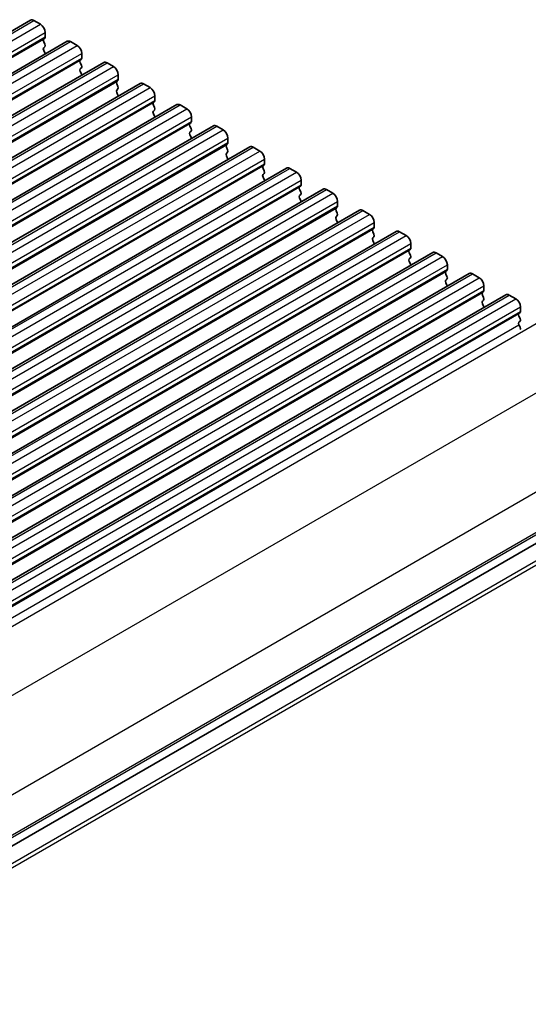
# Model space of a CAD drawing. Units: millimetres. Extents: x 29 to 4175, y 16 to 859.
# Drawn here: x 262 to 301, y 338 to 412 of the extents above; entities that cross this region are included whole.
import ezdxf

# ---------------------------------------------------------------- set-up
doc = ezdxf.new("R2010")
doc.units = ezdxf.units.MM
doc.header["$LTSCALE"] = 2
doc.layers.get('Defpoints').update_dxf_attribs({"lineweight": 25})
for name, color, linetype, lineweight in [('Dimension (ISO)', 7, 'Continuous', 18), ('Visible (ISO)', 7, 'Continuous', 35), ('Visible Narrow (ISO)', 7, 'Continuous', 25)]:
    doc.layers.add(name, color=color, linetype=linetype, lineweight=lineweight)
doc.styles.add('Note Text (TK)', font='MS PGothic.ttf')
doc.dimstyles.new('Default - Method 1b (TK)', dxfattribs={"dimscale": 2, "dimtxt": 2.5, "dimasz": 2.5, "dimexe": 1, "dimexo": 1.5, "dimgap": 1, "dimtad": 1, "dimtoh": 1, "dimrnd": 1e-08, "dimdsep": 46, "dimtxsty": 'Note Text (TK)', "dimcen": 0.09, "dimdle": 5, "dimclrd": 100, "dimclre": 100, "dimclrt": 7, "dimadec": 1, "dimazin": 1, "dimtfac": 1, "dimtmove": 0, "dimatfit": 3, "dimfxl": 1, "dimtolj": 1, "dimlwd": -1, "dimlwe": -1, "dimarcsym": 0})

# ---------------------------------------------------------------- blocks, each defined once
blk = doc.blocks.new('*D11')
at = {"layer": 'Defpoints', "color": 0}
for p in [(235.093, 351.012), (262.255, 335.33), (242.279, 270.939)]:
    blk.add_point(p, dxfattribs=at)
at = {"layer": 'Dimension (ISO)', "color": 100}
for p, q in [((238.093, 349.28), (264.255, 334.175)), ((262.255, 264.406), (262.255, 330.33)), ((245.279, 269.207), (264.255, 258.251))]:
    blk.add_line(p, q, dxfattribs=at)
for points in [[(261.422, 330.33), (263.088, 330.33), (262.255, 335.33)], [(261.422, 264.406), (263.088, 264.406), (262.255, 259.406)]]:
    blk.add_solid(points, dxfattribs=at)
at = {"layer": 'Dimension (ISO)', "color": 7, "insert": (258.215, 305.108), "char_height": 5, "attachment_point": 4, "rotation": 90, "style": 'Note Text (TK)'}
blk.add_mtext('\\A1;{\\H0.816x;\\Q30;\\W0.816;93.1}', dxfattribs=at)

msp = doc.modelspace()

# ---------------------------------------------------------------- linework, layer by layer
at = {"layer": 'Visible (ISO)'}
for p, q in [((197.4813, 373.8421), (263.2422, 411.8092)), ((263.4922, 411.7845), (263.9872, 411.4987)), ((264.3408, 410.8863), (264.3408, 410.5434)), ((200.239, 372.25), (265.9999, 410.2171)), ((264.3125, 410.4617), (264.2276, 410.3801)), ((264.2276, 410.1841), (264.3125, 410.0045)), ((266.2499, 410.1923), (266.7449, 409.9065)), ((264.3125, 409.8085), (264.2276, 409.7269)), ((264.2276, 409.5309), (264.3125, 409.3513)), ((267.0985, 409.2941), (267.0985, 408.9512)), ((202.9967, 370.6578), (268.7577, 408.6249)), ((267.0702, 408.8696), (266.9853, 408.7879)), ((266.9853, 408.592), (267.0702, 408.4123)), ((269.0077, 408.6001), (269.5026, 408.3143)), ((267.0702, 408.2164), (266.9853, 408.1347)), ((266.9853, 407.9388), (267.0702, 407.7591)), ((269.8562, 407.702), (269.8562, 407.359)), ((205.7545, 369.0656), (271.5154, 407.0327)), ((269.8279, 407.2774), (269.7431, 407.1957)), ((269.7431, 406.9998), (269.8279, 406.8202)), ((271.7654, 407.008), (272.2604, 406.7222)), ((269.8279, 406.6242), (269.7431, 406.5425)), ((269.7431, 406.3466), (269.8279, 406.167)), ((272.6139, 406.1098), (272.6139, 405.7669)), ((208.5122, 367.4735), (274.2731, 405.4405)), ((272.5856, 405.6852), (272.5008, 405.6036)), ((272.5008, 405.4076), (272.5856, 405.228)), ((274.5231, 405.4158), (275.0181, 405.13)), ((272.5856, 405.032), (272.5008, 404.9504)), ((272.5008, 404.7544), (272.5856, 404.5748)), ((275.3433, 404.0931), (275.2585, 404.0114)), ((275.3716, 404.5176), (275.3716, 404.1747)), ((211.2699, 365.8813), (277.0308, 403.8484)), ((275.2585, 403.8155), (275.3433, 403.6358)), ((275.3433, 403.4399), (275.2585, 403.3582)), ((275.2585, 403.1623), (275.3433, 402.9826)), ((277.2808, 403.8236), (277.7758, 403.5378)), ((278.1011, 402.5009), (278.0162, 402.4192)), ((278.1293, 402.9255), (278.1293, 402.5825)), ((214.0276, 364.2891), (279.7885, 402.2562)), ((278.0162, 402.2233), (278.1011, 402.0437)), ((278.1011, 401.8477), (278.0162, 401.766)), ((280.0385, 402.2314), (280.5335, 401.9457)), ((278.0162, 401.5701), (278.1011, 401.3905)), ((280.8588, 400.9087), (280.7739, 400.8271)), ((280.8871, 401.3333), (280.8871, 400.9904)), ((216.7853, 362.697), (282.5462, 400.664)), ((280.7739, 400.6311), (280.8588, 400.4515)), ((280.8588, 400.2555), (280.7739, 400.1739)), ((282.7962, 400.6393), (283.2912, 400.3535)), ((280.7739, 399.9779), (280.8588, 399.7983)), ((283.6448, 399.7411), (283.6448, 399.3982)), ((219.543, 361.1048), (285.304, 399.0719)), ((283.6165, 399.3166), (283.5316, 399.2349)), ((283.5316, 399.0389), (283.6165, 398.8593)), ((285.554, 399.0471), (286.0489, 398.7613)), ((283.6165, 398.6634), (283.5316, 398.5817)), ((283.5316, 398.3857), (283.6165, 398.2061)), ((286.4025, 398.149), (286.4025, 397.806)), ((222.3008, 359.5126), (288.0617, 397.4797)), ((286.3742, 397.7244), (286.2894, 397.6427)), ((286.2894, 397.4468), (286.3742, 397.2671)), ((288.3117, 397.4549), (288.8067, 397.1692)), ((286.3742, 397.0712), (286.2894, 396.9895)), ((286.2894, 396.7936), (286.3742, 396.614)), ((289.1602, 396.5568), (289.1602, 396.2139)), ((225.0585, 357.9204), (290.8194, 395.8875)), ((289.1319, 396.1322), (289.0471, 396.0506)), ((289.0471, 395.8546), (289.1319, 395.675)), ((291.0694, 395.8628), (291.5644, 395.577)), ((289.1319, 395.479), (289.0471, 395.3974)), ((289.0471, 395.2014), (289.1319, 395.0218)), ((227.8162, 356.3283), (293.5771, 394.2954)), ((291.8896, 394.54), (291.8048, 394.4584)), ((291.8048, 394.2624), (291.8896, 394.0828)), ((291.9179, 394.9646), (291.9179, 394.6217)), ((293.8271, 394.2706), (294.3221, 393.9848)), ((291.8896, 393.8869), (291.8048, 393.8052)), ((291.8048, 393.6092), (291.8896, 393.4296)), ((294.6474, 392.9479), (294.5625, 392.8662)), ((294.6756, 393.3725), (294.6756, 393.0295)), ((230.5739, 354.7361), (296.3348, 392.7032)), ((294.5625, 392.6703), (294.6474, 392.4906)), ((294.6474, 392.2947), (294.5625, 392.213)), ((294.5625, 392.0171), (294.6474, 391.8374)), ((296.5848, 392.6784), (297.0798, 392.3927)), ((297.4051, 391.3557), (297.3202, 391.2741)), ((297.4334, 391.7803), (297.4334, 391.4374)), ((233.3316, 353.1439), (299.0925, 391.111)), ((297.3202, 391.0781), (297.4051, 390.8985)), ((297.4051, 390.7025), (297.3202, 390.6209)), ((299.3425, 391.0863), (299.8375, 390.8005)), ((297.3202, 390.4249), (297.4051, 390.2453)), ((300.1911, 390.1881), (300.1911, 389.8452)), ((300.1628, 389.7635), (300.0779, 389.6819)), ((300.0779, 389.4859), (300.1628, 389.3063)), ((300.1628, 389.1103), (300.0779, 389.0287)), ((300.0779, 388.8327), (300.1628, 388.6531)), ((243.4432, 338.9311), (308.7471, 376.6343)), ((243.4432, 338.9311), (308.7471, 376.6343))]:
    msp.add_line(p, q, dxfattribs=at)
for centre, major_axis, start_param, end_param in [((263.4922, 411.3762), (-0.25, 0.433), 5.4977871, 6.2831853), ((263.9872, 411.0904), (0.25, -0.433), 0.7853982, 2.3561945), ((264.3408, 410.2168), (-0.1, 0.1732), 0.1418971, 1.4288993), ((264.1993, 410.625), (0.1, -0.1732), 0.1418971, 0.7853982), ((264.1993, 409.9718), (0.1, -0.1732), 0.1418971, 1.4288993), ((266.2499, 409.784), (-0.25, 0.433), 5.4977871, 6.2831853), ((266.7449, 409.4983), (0.25, -0.433), 0.7853982, 2.3561945), ((264.3408, 409.5636), (-0.1, 0.1732), 0.1418971, 1.4288993), ((264.1993, 409.3186), (0.1, -0.1732), 0.9131322, 1.4288993), ((267.0985, 408.6246), (-0.1, 0.1732), 0.1418971, 1.4288993), ((266.9571, 409.0329), (0.1, -0.1732), 0.1418971, 0.7853982), ((266.9571, 408.3797), (0.1, -0.1732), 0.1418971, 1.4288993), ((269.0077, 408.1919), (-0.25, 0.433), 5.4977871, 6.2831853), ((267.0985, 407.9714), (-0.1, 0.1732), 0.1418971, 1.4288993), ((266.9571, 407.7265), (0.1, -0.1732), 0.9131322, 1.4288993), ((269.5026, 407.9061), (0.25, -0.433), 0.7853982, 2.3561945), ((269.8562, 407.0324), (-0.1, 0.1732), 0.1418971, 1.4288993), ((269.7148, 407.4407), (0.1, -0.1732), 0.1418971, 0.7853982), ((271.7654, 406.5997), (-0.25, 0.433), 5.4977871, 6.2831853), ((269.8562, 406.3792), (-0.1, 0.1732), 0.1418971, 1.4288993), ((269.7148, 406.7875), (0.1, -0.1732), 0.1418971, 1.4288993), ((269.7148, 406.1343), (0.1, -0.1732), 0.9131322, 1.4288993), ((272.2604, 406.3139), (0.25, -0.433), 0.7853982, 2.3561945), ((272.6139, 405.4403), (-0.1, 0.1732), 0.1418971, 1.4288993), ((272.4725, 405.8485), (0.1, -0.1732), 0.1418971, 0.7853982), ((274.5231, 405.0075), (-0.25, 0.433), 5.4977871, 6.2831853), ((272.6139, 404.7871), (-0.1, 0.1732), 0.1418971, 1.4288993), ((272.4725, 405.1953), (0.1, -0.1732), 0.1418971, 1.4288993), ((275.0181, 404.7218), (0.25, -0.433), 0.7853982, 2.3561945), ((272.4725, 404.5421), (0.1, -0.1732), 0.9131322, 1.4288993), ((275.3716, 403.8481), (-0.1, 0.1732), 0.1418971, 1.4288993), ((275.2302, 404.2564), (0.1, -0.1732), 0.1418971, 0.7853982), ((277.2808, 403.4154), (-0.25, 0.433), 5.4977871, 6.2831853), ((275.3716, 403.1949), (-0.1, 0.1732), 0.1418971, 1.4288993), ((275.2302, 403.6032), (0.1, -0.1732), 0.1418971, 1.4288993), ((277.7758, 403.1296), (0.25, -0.433), 0.7853982, 2.3561945), ((275.2302, 402.95), (0.1, -0.1732), 0.9131322, 1.4288993), ((278.1293, 402.2559), (-0.1, 0.1732), 0.1418971, 1.4288993), ((277.9879, 402.6642), (0.1, -0.1732), 0.1418971, 0.7853982), ((278.1293, 401.6027), (-0.1, 0.1732), 0.1418971, 1.4288993), ((277.9879, 402.011), (0.1, -0.1732), 0.1418971, 1.4288993), ((280.0385, 401.8232), (-0.25, 0.433), 5.4977871, 6.2831853), ((280.5335, 401.5374), (0.25, -0.433), 0.7853982, 2.3561945), ((277.9879, 401.3578), (0.1, -0.1732), 0.9131322, 1.4288993), ((280.7456, 401.072), (0.1, -0.1732), 0.1418971, 0.7853982), ((280.8871, 400.6638), (-0.1, 0.1732), 0.1418971, 1.4288993), ((280.8871, 400.0106), (-0.1, 0.1732), 0.1418971, 1.4288993), ((280.7456, 400.4188), (0.1, -0.1732), 0.1418971, 1.4288993), ((282.7962, 400.231), (-0.25, 0.433), 5.4977871, 6.2831853), ((283.2912, 399.9453), (0.25, -0.433), 0.7853982, 2.3561945), ((280.7456, 399.7656), (0.1, -0.1732), 0.9131322, 1.4288993), ((283.6448, 399.0716), (-0.1, 0.1732), 0.1418971, 1.4288993), ((283.5034, 399.4799), (0.1, -0.1732), 0.1418971, 0.7853982), ((283.5034, 398.8267), (0.1, -0.1732), 0.1418971, 1.4288993), ((285.554, 398.6389), (-0.25, 0.433), 5.4977871, 6.2831853), ((286.0489, 398.3531), (0.25, -0.433), 0.7853982, 2.3561945), ((283.6448, 398.4184), (-0.1, 0.1732), 0.1418971, 1.4288993), ((283.5034, 398.1735), (0.1, -0.1732), 0.9131322, 1.4288993), ((286.4025, 397.4794), (-0.1, 0.1732), 0.1418971, 1.4288993), ((286.2611, 397.8877), (0.1, -0.1732), 0.1418971, 0.7853982), ((286.2611, 397.2345), (0.1, -0.1732), 0.1418971, 1.4288993), ((288.3117, 397.0467), (-0.25, 0.433), 5.4977871, 6.2831853), ((286.4025, 396.8262), (-0.1, 0.1732), 0.1418971, 1.4288993), ((286.2611, 396.5813), (0.1, -0.1732), 0.9131322, 1.4288993), ((288.8067, 396.7609), (0.25, -0.433), 0.7853982, 2.3561945), ((289.1602, 395.8873), (-0.1, 0.1732), 0.1418971, 1.4288993), ((289.0188, 396.2955), (0.1, -0.1732), 0.1418971, 0.7853982), ((291.0694, 395.4545), (-0.25, 0.433), 5.4977871, 6.2831853), ((289.1602, 395.2341), (-0.1, 0.1732), 0.1418971, 1.4288993), ((289.0188, 395.6423), (0.1, -0.1732), 0.1418971, 1.4288993), ((289.0188, 394.9891), (0.1, -0.1732), 0.9131322, 1.4288993), ((291.5644, 395.1688), (0.25, -0.433), 0.7853982, 2.3561945), ((291.9179, 394.2951), (-0.1, 0.1732), 0.1418971, 1.4288993), ((291.7765, 394.7033), (0.1, -0.1732), 0.1418971, 0.7853982), ((293.8271, 393.8624), (-0.25, 0.433), 5.4977871, 6.2831853), ((291.9179, 393.6419), (-0.1, 0.1732), 0.1418971, 1.4288993), ((291.7765, 394.0502), (0.1, -0.1732), 0.1418971, 1.4288993), ((294.3221, 393.5766), (0.25, -0.433), 0.7853982, 2.3561945), ((291.7765, 393.397), (0.1, -0.1732), 0.9131322, 1.4288993), ((294.6756, 392.7029), (-0.1, 0.1732), 0.1418971, 1.4288993), ((294.5342, 393.1112), (0.1, -0.1732), 0.1418971, 0.7853982), ((296.5848, 392.2702), (-0.25, 0.433), 5.4977871, 6.2831853), ((294.6756, 392.0497), (-0.1, 0.1732), 0.1418971, 1.4288993), ((294.5342, 392.458), (0.1, -0.1732), 0.1418971, 1.4288993), ((297.0798, 391.9844), (0.25, -0.433), 0.7853982, 2.3561945), ((294.5342, 391.8048), (0.1, -0.1732), 0.9131322, 1.4288993), ((297.4334, 391.1108), (-0.1, 0.1732), 0.1418971, 1.4288993), ((297.2919, 391.519), (0.1, -0.1732), 0.1418971, 0.7853982), ((297.4334, 390.4576), (-0.1, 0.1732), 0.1418971, 1.4288993), ((297.2919, 390.8658), (0.1, -0.1732), 0.1418971, 1.4288993), ((299.3425, 390.678), (-0.25, 0.433), 5.4977871, 6.2831853), ((299.8375, 390.3922), (0.25, -0.433), 0.7853982, 2.3561945), ((297.2919, 390.2126), (0.1, -0.1732), 0.9131322, 1.4288993), ((300.0497, 389.9268), (0.1, -0.1732), 0.1418971, 0.7853982), ((300.1911, 389.5186), (-0.1, 0.1732), 0.1418971, 1.4288993), ((300.1911, 388.8654), (-0.1, 0.1732), 0.1418971, 1.4288993), ((300.0497, 389.2736), (0.1, -0.1732), 0.1418971, 1.4288993), ((300.0497, 388.6204), (0.1, -0.1732), 0.3542084, 1.4288993)]:
    msp.add_ellipse(centre, major_axis=major_axis, ratio=0.5773503, start_param=start_param, end_param=end_param, dxfattribs=at)
at = {"layer": 'Visible Narrow (ISO)'}
for p, q in [((197.7313, 373.8174), (263.4922, 411.7845)), ((198.2263, 373.5316), (263.9872, 411.4987)), ((198.5798, 372.9192), (264.3408, 410.8863)), ((198.4667, 372.413), (264.2276, 410.3801)), ((198.5515, 372.4946), (264.3125, 410.4617)), ((198.5798, 372.5763), (264.3408, 410.5434)), ((200.489, 372.2252), (266.2499, 410.1923)), ((200.984, 371.9394), (266.7449, 409.9065)), ((201.3375, 371.3271), (267.0985, 409.2941)), ((201.2244, 370.8208), (266.9853, 408.7879)), ((201.3093, 370.9025), (267.0702, 408.8696)), ((201.3375, 370.9841), (267.0985, 408.9512)), ((203.2467, 370.633), (269.0077, 408.6001)), ((203.7417, 370.3473), (269.5026, 408.3143)), ((204.0953, 369.7349), (269.8562, 407.702)), ((203.9821, 369.2287), (269.7431, 407.1957)), ((204.067, 369.3103), (269.8279, 407.2774)), ((204.0953, 369.392), (269.8562, 407.359)), ((206.0045, 369.0409), (271.7654, 407.008)), ((206.4994, 368.7551), (272.2604, 406.7222)), ((206.853, 368.1427), (272.6139, 406.1098)), ((206.7398, 367.6365), (272.5008, 405.6036)), ((206.8247, 367.7181), (272.5856, 405.6852)), ((206.853, 367.7998), (272.6139, 405.7669)), ((208.7622, 367.4487), (274.5231, 405.4158)), ((209.2571, 367.1629), (275.0181, 405.13)), ((209.4976, 366.0443), (275.2585, 404.0114)), ((209.5824, 366.126), (275.3433, 404.0931)), ((209.6107, 366.5505), (275.3716, 404.5176)), ((209.6107, 366.2076), (275.3716, 404.1747)), ((211.5199, 365.8565), (277.2808, 403.8236)), ((212.0149, 365.5708), (277.7758, 403.5378)), ((212.2553, 364.4522), (278.0162, 402.4192)), ((212.3401, 364.5338), (278.1011, 402.5009)), ((212.3684, 364.9584), (278.1293, 402.9255)), ((212.3684, 364.6154), (278.1293, 402.5825)), ((214.2776, 364.2644), (280.0385, 402.2314)), ((214.7726, 363.9786), (280.5335, 401.9457)), ((215.0978, 362.9416), (280.8588, 400.9087)), ((215.1261, 363.3662), (280.8871, 401.3333)), ((215.1261, 363.0233), (280.8871, 400.9904)), ((215.013, 362.86), (280.7739, 400.8271)), ((217.0353, 362.6722), (282.7962, 400.6393)), ((217.5303, 362.3864), (283.2912, 400.3535)), ((217.8838, 361.774), (283.6448, 399.7411)), ((217.7707, 361.2678), (283.5316, 399.2349)), ((217.8556, 361.3495), (283.6165, 399.3166)), ((217.8838, 361.4311), (283.6448, 399.3982)), ((219.793, 361.08), (285.554, 399.0471)), ((220.288, 360.7942), (286.0489, 398.7613)), ((220.6416, 360.1819), (286.4025, 398.149)), ((220.5284, 359.6756), (286.2894, 397.6427)), ((220.6133, 359.7573), (286.3742, 397.7244)), ((220.6416, 359.8389), (286.4025, 397.806)), ((222.5508, 359.4879), (288.3117, 397.4549)), ((223.0457, 359.2021), (288.8067, 397.1692)), ((223.3993, 358.5897), (289.1602, 396.5568)), ((223.2861, 358.0835), (289.0471, 396.0506)), ((223.371, 358.1651), (289.1319, 396.1322)), ((223.3993, 358.2468), (289.1602, 396.2139)), ((225.3085, 357.8957), (291.0694, 395.8628)), ((225.8034, 357.6099), (291.5644, 395.577)), ((226.0439, 356.4913), (291.8048, 394.4584)), ((226.1287, 356.573), (291.8896, 394.54)), ((226.157, 356.9975), (291.9179, 394.9646)), ((226.157, 356.6546), (291.9179, 394.6217)), ((228.0662, 356.3035), (293.8271, 394.2706)), ((228.5612, 356.0177), (294.3221, 393.9848)), ((228.8016, 354.8991), (294.5625, 392.8662)), ((228.8864, 354.9808), (294.6474, 392.9479)), ((228.9147, 355.4054), (294.6756, 393.3725)), ((228.9147, 355.0624), (294.6756, 393.0295)), ((230.8239, 354.7113), (296.5848, 392.6784)), ((231.3189, 354.4256), (297.0798, 392.3927)), ((231.5593, 353.307), (297.3202, 391.2741)), ((231.6441, 353.3886), (297.4051, 391.3557)), ((231.6724, 353.8132), (297.4334, 391.7803)), ((231.6724, 353.4703), (297.4334, 391.4374)), ((233.5816, 353.1192), (299.3425, 391.0863)), ((234.0766, 352.8334), (299.8375, 390.8005)), ((234.4301, 352.221), (300.1911, 390.1881)), ((234.4301, 351.8781), (300.1911, 389.8452)), ((234.317, 351.7148), (300.0779, 389.6819)), ((236.7606, 351.6354), (302.2125, 389.4241)), ((236.2344, 351.9727), (300.0779, 388.8327)), ((240.6592, 348.662), (306.1182, 386.4548)), ((243.6785, 342.9292), (309.1006, 380.7007)), ((243.6932, 339.8919), (309.1006, 377.6549)), ((243.6932, 339.7286), (309.0299, 377.4508)), ((243.5224, 337.6704), (309.0299, 375.4912)), ((243.6306, 337.4063), (309.1006, 375.2054))]:
    msp.add_line(p, q, dxfattribs=at)

# ---------------------------------------------------------------- dimensions: what is measured, and where the dimension line sits
at = {"layer": 'Dimension (ISO)', "color": 100}
dim = msp.add_linear_dim(base=(262.255, 335.3296), p1=(242.279, 270.9388), p2=(235.0926, 351.0118), angle=270, text='{\\H0.816x;\\Q30;\\W0.816;93.1}', dimstyle='Default - Method 1b (TK)', override={"dimtoh": 0, "dimlfac": 1.159962, "dimtofl": 0, "dimatfit": 1}, dxfattribs=at)
dim.commit()
dim.dimension.update_dxf_attribs({"geometry": '*D11', "text_midpoint": (262.255, 309.8167), "dimtype": 160})

doc.saveas('drawing.dxf')
